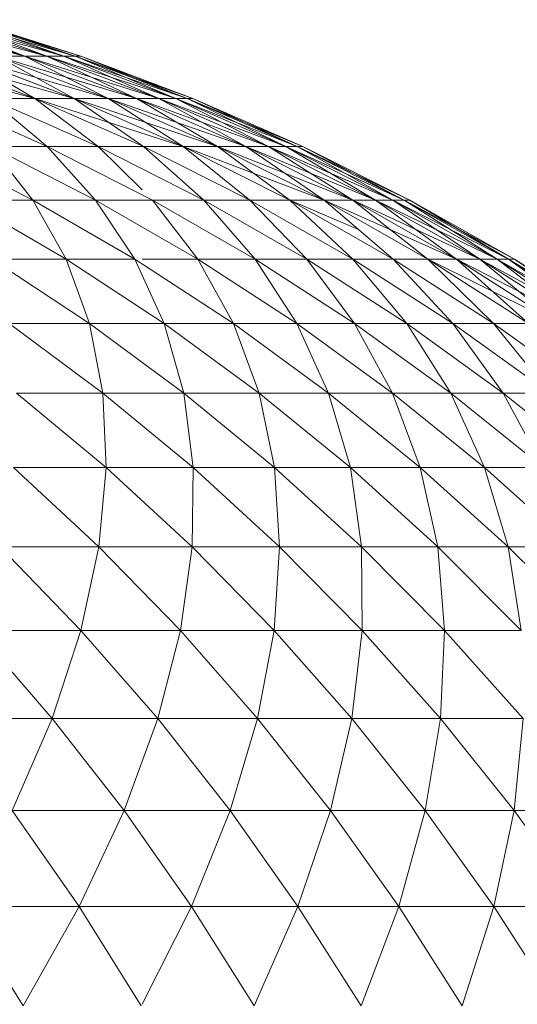
# Model space of a CAD drawing. Units: millimetres. Extents: x 985 to 7705, y -2052 to 2700.
# Drawn here: x 2452 to 2458, y 1098 to 1111 of the extents above; entities that cross this region are included whole.
import ezdxf

# ---------------------------------------------------------------- set-up
doc = ezdxf.new("R2010")
doc.units = ezdxf.units.MM
doc.layers.add('06', color=7, linetype='Continuous', lineweight=9)

# ---------------------------------------------------------------- blocks, each defined once
blk = doc.blocks.new('10058_DWG-434430-Level 1')
at = {"layer": '06'}
for p, q in [((2647.991, 949.506), (2649.815, 949.036)), ((2648.349, 949.506), (2649.815, 949.036)), ((2648.349, 949.506), (2650.104, 949.036)), ((2649.815, 949.036), (2648.349, 949.506)), ((2650.104, 949.036), (2648.636, 949.506)), ((2648.636, 949.506), (2650.321, 949.036)), ((2650.104, 949.036), (2648.636, 949.506)), ((2648.636, 949.506), (2649.815, 949.036)), ((2650.321, 949.036), (2648.851, 949.506)), ((2648.851, 949.506), (2650.465, 949.036)), ((2650.321, 949.036), (2648.851, 949.506)), ((2648.851, 949.506), (2650.104, 949.036)), ((2650.465, 949.036), (2648.994, 949.506)), ((2648.994, 949.506), (2650.538, 949.036)), ((2650.465, 949.036), (2648.994, 949.506)), ((2648.994, 949.506), (2650.321, 949.036)), ((2650.538, 949.036), (2649.066, 949.506)), ((2650.538, 949.036), (2649.066, 949.506)), ((2649.066, 949.506), (2650.538, 949.036)), ((2649.066, 949.506), (2650.465, 949.036)), ((2649.947, 948.491), (2647.941, 949.036)), ((2649.947, 948.491), (2648.517, 949.036)), ((2650.456, 948.491), (2648.517, 949.036)), ((2648.517, 949.036), (2649.947, 948.491)), ((2650.456, 948.491), (2649.022, 949.036)), ((2649.022, 949.036), (2649.947, 948.491)), ((2650.892, 948.491), (2649.022, 949.036)), ((2649.022, 949.036), (2650.456, 948.491)), ((2649.815, 949.036), (2649.454, 949.036)), ((2649.815, 949.036), (2649.454, 949.036)), ((2650.892, 948.491), (2649.454, 949.036)), ((2649.454, 949.036), (2650.456, 948.491)), ((2651.255, 948.491), (2649.454, 949.036)), ((2649.454, 949.036), (2650.892, 948.491)), ((2649.815, 949.036), (2650.104, 949.036)), ((2649.815, 949.036), (2651.546, 948.491)), ((2649.815, 949.036), (2651.255, 948.491)), ((2650.104, 949.036), (2649.815, 949.036)), ((2651.255, 948.491), (2649.815, 949.036)), ((2649.815, 949.036), (2650.892, 948.491)), ((2650.104, 949.036), (2651.546, 948.491)), ((2650.104, 949.036), (2651.765, 948.491)), ((2650.104, 949.036), (2650.321, 949.036)), ((2650.321, 949.036), (2650.104, 949.036)), ((2651.546, 948.491), (2650.104, 949.036)), ((2650.104, 949.036), (2651.255, 948.491)), ((2651.765, 948.491), (2650.321, 949.036)), ((2650.321, 949.036), (2651.911, 948.491)), ((2650.321, 949.036), (2650.465, 949.036)), ((2650.465, 949.036), (2650.321, 949.036)), ((2651.765, 948.491), (2650.321, 949.036)), ((2650.321, 949.036), (2651.546, 948.491)), ((2651.911, 948.491), (2650.465, 949.036)), ((2650.465, 949.036), (2651.983, 948.491)), ((2650.465, 949.036), (2650.538, 949.036)), ((2650.538, 949.036), (2650.465, 949.036)), ((2651.911, 948.491), (2650.465, 949.036)), ((2650.465, 949.036), (2651.765, 948.491)), ((2651.983, 948.491), (2650.538, 949.036)), ((2651.983, 948.491), (2650.538, 949.036)), ((2650.538, 949.036), (2651.983, 948.491)), ((2650.538, 949.036), (2651.911, 948.491)), ((2650.106, 947.872), (2648.715, 948.491)), ((2649.947, 948.491), (2649.367, 948.491)), ((2650.763, 947.872), (2649.367, 948.491)), ((2649.367, 948.491), (2650.106, 947.872)), ((2650.456, 948.491), (2649.947, 948.491)), ((2651.348, 947.872), (2649.947, 948.491)), ((2649.947, 948.491), (2650.763, 947.872)), ((2650.456, 948.491), (2649.947, 948.491)), ((2651.86, 947.872), (2649.947, 948.491)), ((2650.892, 948.491), (2650.456, 948.491)), ((2651.86, 947.872), (2650.456, 948.491)), ((2650.456, 948.491), (2651.348, 947.872)), ((2650.892, 948.491), (2650.456, 948.491)), ((2652.299, 947.872), (2650.456, 948.491)), ((2650.456, 948.491), (2651.86, 947.872)), ((2651.255, 948.491), (2650.892, 948.491)), ((2652.299, 947.872), (2650.892, 948.491)), ((2650.892, 948.491), (2651.86, 947.872)), ((2651.255, 948.491), (2650.892, 948.491)), ((2652.665, 947.872), (2650.892, 948.491)), ((2650.892, 948.491), (2652.299, 947.872)), ((2651.546, 948.491), (2651.255, 948.491)), ((2651.546, 948.491), (2651.255, 948.491)), ((2652.665, 947.872), (2651.255, 948.491)), ((2651.255, 948.491), (2652.299, 947.872)), ((2652.958, 947.872), (2651.255, 948.491)), ((2651.255, 948.491), (2652.665, 947.872)), ((2651.546, 948.491), (2651.765, 948.491)), ((2651.546, 948.491), (2653.179, 947.872)), ((2651.546, 948.491), (2652.958, 947.872)), ((2651.765, 948.491), (2651.546, 948.491)), ((2652.958, 947.872), (2651.546, 948.491)), ((2651.546, 948.491), (2652.665, 947.872)), ((2651.765, 948.491), (2653.179, 947.872)), ((2651.765, 948.491), (2653.325, 947.872)), ((2651.765, 948.491), (2651.911, 948.491)), ((2651.911, 948.491), (2651.765, 948.491)), ((2653.179, 947.872), (2651.765, 948.491)), ((2651.765, 948.491), (2652.958, 947.872)), ((2653.325, 947.872), (2651.911, 948.491)), ((2651.911, 948.491), (2653.399, 947.872)), ((2651.911, 948.491), (2651.983, 948.491)), ((2651.983, 948.491), (2651.911, 948.491)), ((2653.325, 947.872), (2651.911, 948.491)), ((2651.911, 948.491), (2653.179, 947.872)), ((2653.399, 947.872), (2651.983, 948.491)), ((2653.399, 947.872), (2651.983, 948.491)), ((2651.983, 948.491), (2653.399, 947.872)), ((2651.983, 948.491), (2653.325, 947.872)), ((2649.923, 947.181), (2648.576, 947.872)), ((2650.106, 947.872), (2649.377, 947.872)), ((2650.73, 947.181), (2649.377, 947.872)), ((2649.377, 947.872), (2649.923, 947.181)), ((2650.763, 947.872), (2650.106, 947.872)), ((2651.464, 947.181), (2650.106, 947.872)), ((2650.106, 947.872), (2650.73, 947.181)), ((2651.348, 947.872), (2650.763, 947.872)), ((2652.126, 947.182), (2650.763, 947.872)), ((2650.763, 947.872), (2651.328, 947.315)), ((2651.86, 947.872), (2651.348, 947.872)), ((2652.715, 947.182), (2651.348, 947.872)), ((2651.348, 947.872), (2652.126, 947.182)), ((2652.299, 947.872), (2651.86, 947.872)), ((2653.23, 947.182), (2651.86, 947.872)), ((2651.86, 947.872), (2652.715, 947.182)), ((2652.299, 947.872), (2651.86, 947.872)), ((2653.673, 947.182), (2651.86, 947.872)), ((2652.665, 947.872), (2652.299, 947.872)), ((2653.673, 947.182), (2652.299, 947.872)), ((2652.299, 947.872), (2653.23, 947.182)), ((2652.665, 947.872), (2652.299, 947.872)), ((2654.042, 947.182), (2652.299, 947.872)), ((2652.299, 947.872), (2653.673, 947.182)), ((2652.958, 947.872), (2652.665, 947.872)), ((2654.042, 947.182), (2652.665, 947.872)), ((2652.665, 947.872), (2653.673, 947.182)), ((2652.958, 947.872), (2652.665, 947.872)), ((2654.337, 947.182), (2652.665, 947.872)), ((2652.665, 947.872), (2654.042, 947.182)), ((2653.179, 947.872), (2652.958, 947.872)), ((2653.179, 947.872), (2652.958, 947.872)), ((2654.337, 947.182), (2652.958, 947.872)), ((2652.958, 947.872), (2654.042, 947.182)), ((2654.559, 947.182), (2652.958, 947.872)), ((2652.958, 947.872), (2654.337, 947.182)), ((2653.179, 947.872), (2653.325, 947.872)), ((2653.179, 947.872), (2654.707, 947.182)), ((2653.179, 947.872), (2654.559, 947.182)), ((2653.325, 947.872), (2653.179, 947.872)), ((2654.559, 947.182), (2653.179, 947.872)), ((2653.179, 947.872), (2654.337, 947.182)), ((2653.325, 947.872), (2654.707, 947.182)), ((2653.325, 947.872), (2654.78, 947.182)), ((2653.325, 947.872), (2653.399, 947.872)), ((2653.399, 947.872), (2653.325, 947.872)), ((2654.707, 947.182), (2653.325, 947.872)), ((2653.325, 947.872), (2654.559, 947.182)), ((2654.78, 947.182), (2653.399, 947.872)), ((2654.78, 947.182), (2653.399, 947.872)), ((2653.399, 947.872), (2654.78, 947.182)), ((2653.399, 947.872), (2654.707, 947.182)), ((2649.923, 947.181), (2649.044, 947.181)), ((2650.349, 946.421), (2649.044, 947.181)), ((2650.73, 947.181), (2649.923, 947.181)), ((2651.234, 946.421), (2649.923, 947.181)), ((2649.923, 947.181), (2650.349, 946.421)), ((2651.464, 947.181), (2650.73, 947.181)), ((2652.046, 946.421), (2650.73, 947.181)), ((2650.73, 947.181), (2651.234, 946.421)), ((2652.126, 947.182), (2651.464, 947.181)), ((2652.786, 946.421), (2651.464, 947.181)), ((2651.464, 947.181), (2652.046, 946.421)), ((2652.715, 947.182), (2652.126, 947.182)), ((2653.452, 946.421), (2652.126, 947.182)), ((2652.126, 947.182), (2652.786, 946.421)), ((2653.23, 947.182), (2652.715, 947.182)), ((2654.045, 946.421), (2652.715, 947.182)), ((2652.715, 947.182), (2653.452, 946.421)), ((2653.673, 947.182), (2653.23, 947.182)), ((2654.564, 946.421), (2653.23, 947.182)), ((2653.23, 947.182), (2654.045, 946.421)), ((2653.673, 947.182), (2653.23, 947.182)), ((2654.117, 946.802), (2653.23, 947.182)), ((2654.042, 947.182), (2653.673, 947.182)), ((2655.01, 946.421), (2653.673, 947.182)), ((2653.673, 947.182), (2654.564, 946.421)), ((2654.042, 947.182), (2653.673, 947.182)), ((2655.381, 946.421), (2653.673, 947.182)), ((2654.337, 947.182), (2654.042, 947.182)), ((2655.381, 946.421), (2654.042, 947.182)), ((2654.042, 947.182), (2655.01, 946.421)), ((2654.337, 947.182), (2654.042, 947.182)), ((2655.679, 946.421), (2654.042, 947.182)), ((2654.042, 947.182), (2655.381, 946.421)), ((2654.559, 947.182), (2654.337, 947.182)), ((2655.679, 946.421), (2654.337, 947.182)), ((2654.337, 947.182), (2655.381, 946.421)), ((2654.559, 947.182), (2654.337, 947.182)), ((2655.902, 946.421), (2654.337, 947.182)), ((2654.337, 947.182), (2655.679, 946.421)), ((2654.707, 947.182), (2654.559, 947.182)), ((2654.707, 947.182), (2654.559, 947.182)), ((2655.902, 946.421), (2654.559, 947.182)), ((2654.559, 947.182), (2655.679, 946.421)), ((2656.051, 946.421), (2654.559, 947.182)), ((2654.559, 947.182), (2655.902, 946.421)), ((2654.707, 947.182), (2654.78, 947.182)), ((2654.707, 947.182), (2656.125, 946.421)), ((2654.707, 947.182), (2656.051, 946.421)), ((2654.78, 947.182), (2654.707, 947.182)), ((2656.051, 946.421), (2654.707, 947.182)), ((2654.707, 947.182), (2655.902, 946.421)), ((2654.78, 947.182), (2656.125, 946.421)), ((2656.125, 946.421), (2654.78, 947.182)), ((2654.78, 947.182), (2656.125, 946.421)), ((2654.78, 947.182), (2656.051, 946.421)), ((2650.349, 946.421), (2649.392, 946.421)), ((2650.651, 945.591), (2649.392, 946.421)), ((2651.234, 946.421), (2650.349, 946.421)), ((2651.614, 945.591), (2650.349, 946.421)), ((2650.349, 946.421), (2650.651, 945.591)), ((2652.505, 945.591), (2651.234, 946.421)), ((2651.234, 946.421), (2651.614, 945.591)), ((2652.046, 946.421), (2651.328, 946.421)), ((2652.786, 946.421), (2652.046, 946.421)), ((2653.323, 945.591), (2652.046, 946.421)), ((2652.046, 946.421), (2652.505, 945.591)), ((2653.452, 946.421), (2652.786, 946.421)), ((2654.067, 945.591), (2652.786, 946.421)), ((2652.786, 946.421), (2653.323, 945.591)), ((2654.045, 946.421), (2653.452, 946.421)), ((2654.738, 945.591), (2653.452, 946.421)), ((2653.452, 946.421), (2654.067, 945.591)), ((2654.564, 946.421), (2654.045, 946.421)), ((2655.334, 945.591), (2654.045, 946.421)), ((2654.045, 946.421), (2654.738, 945.591)), ((2655.01, 946.421), (2654.564, 946.421)), ((2655.857, 945.591), (2654.564, 946.421)), ((2654.564, 946.421), (2655.334, 945.591)), ((2655.381, 946.421), (2655.01, 946.421)), ((2656.306, 945.591), (2655.01, 946.421)), ((2655.01, 946.421), (2655.857, 945.591)), ((2655.381, 946.421), (2655.01, 946.421)), ((2656.68, 945.591), (2655.01, 946.421)), ((2655.679, 946.421), (2655.381, 946.421)), ((2656.68, 945.591), (2655.381, 946.421)), ((2655.381, 946.421), (2656.306, 945.591)), ((2655.679, 946.421), (2655.381, 946.421)), ((2656.979, 945.591), (2655.381, 946.421)), ((2655.381, 946.421), (2656.68, 945.591)), ((2655.902, 946.421), (2655.679, 946.421)), ((2656.979, 945.591), (2655.679, 946.421)), ((2655.679, 946.421), (2656.68, 945.591)), ((2655.902, 946.421), (2655.679, 946.421)), ((2657.204, 945.591), (2655.679, 946.421)), ((2655.679, 946.421), (2656.979, 945.591)), ((2656.051, 946.421), (2655.902, 946.421)), ((2657.204, 945.591), (2655.902, 946.421)), ((2655.902, 946.421), (2656.979, 945.591)), ((2656.051, 946.421), (2655.902, 946.421)), ((2657.353, 945.591), (2655.902, 946.421)), ((2655.902, 946.421), (2657.204, 945.591)), ((2656.125, 946.421), (2656.051, 946.421)), ((2656.125, 946.421), (2656.051, 946.421)), ((2657.353, 945.591), (2656.051, 946.421)), ((2656.051, 946.421), (2657.204, 945.591)), ((2657.428, 945.591), (2656.051, 946.421)), ((2656.051, 946.421), (2657.353, 945.591)), ((2656.125, 946.421), (2657.428, 945.591)), ((2656.125, 946.421), (2657.428, 945.591)), ((2656.125, 946.421), (2657.428, 945.591)), ((2656.125, 946.421), (2657.353, 945.591)), ((2650.651, 945.591), (2649.615, 945.591)), ((2650.824, 944.696), (2649.615, 945.591)), ((2651.614, 945.591), (2650.651, 945.591)), ((2651.866, 944.696), (2650.651, 945.591)), ((2650.651, 945.591), (2650.824, 944.696)), ((2652.505, 945.591), (2651.614, 945.591)), ((2652.836, 944.696), (2651.614, 945.591)), ((2651.614, 945.591), (2651.866, 944.696)), ((2653.323, 945.591), (2652.505, 945.591)), ((2653.732, 944.696), (2652.505, 945.591)), ((2652.505, 945.591), (2652.836, 944.696)), ((2654.067, 945.591), (2653.323, 945.591)), ((2654.555, 944.696), (2653.323, 945.591)), ((2653.323, 945.591), (2653.732, 944.696)), ((2654.738, 945.591), (2654.067, 945.591)), ((2655.304, 944.696), (2654.067, 945.591)), ((2654.067, 945.591), (2654.555, 944.696)), ((2655.334, 945.591), (2654.738, 945.591)), ((2655.979, 944.696), (2654.738, 945.591)), ((2654.738, 945.591), (2655.304, 944.696)), ((2655.857, 945.591), (2655.334, 945.591)), ((2656.58, 944.696), (2655.334, 945.591)), ((2655.334, 945.591), (2655.979, 944.696)), ((2656.306, 945.591), (2655.857, 945.591)), ((2657.106, 944.696), (2655.857, 945.591)), ((2655.857, 945.591), (2656.58, 944.696)), ((2650.824, 944.696), (2649.709, 944.696)), ((2650.866, 943.738), (2649.709, 944.696)), ((2651.866, 944.696), (2650.824, 944.696)), ((2651.987, 943.738), (2650.824, 944.696)), ((2650.824, 944.696), (2650.866, 943.738)), ((2652.836, 944.696), (2651.866, 944.696)), ((2653.036, 943.738), (2651.866, 944.696)), ((2651.866, 944.696), (2651.987, 943.738)), ((2653.732, 944.696), (2652.836, 944.696)), ((2654.012, 943.738), (2652.836, 944.696)), ((2652.836, 944.696), (2653.036, 943.738)), ((2654.555, 944.696), (2653.732, 944.696)), ((2654.913, 943.738), (2653.732, 944.696)), ((2653.732, 944.696), (2654.012, 943.738)), ((2655.304, 944.696), (2654.555, 944.696)), ((2655.741, 943.738), (2654.555, 944.696)), ((2654.555, 944.696), (2654.913, 943.738)), ((2655.979, 944.696), (2655.304, 944.696)), ((2656.495, 943.738), (2655.304, 944.696)), ((2655.304, 944.696), (2655.741, 943.738)), ((2656.58, 944.696), (2655.979, 944.696)), ((2657.174, 943.738), (2655.979, 944.696)), ((2655.979, 944.696), (2656.495, 943.738)), ((2650.866, 943.738), (2649.672, 943.738)), ((2650.772, 942.718), (2649.672, 943.738)), ((2650.866, 943.738), (2650.772, 942.718)), ((2651.987, 943.738), (2650.866, 943.738)), ((2651.973, 942.718), (2650.866, 943.738)), ((2651.987, 943.738), (2651.973, 942.718)), ((2653.036, 943.738), (2651.987, 943.738)), ((2653.101, 942.718), (2651.987, 943.738)), ((2654.012, 943.738), (2653.036, 943.738)), ((2654.156, 942.718), (2653.036, 943.738)), ((2653.036, 943.738), (2653.101, 942.718)), ((2654.913, 943.738), (2654.012, 943.738)), ((2655.137, 942.718), (2654.012, 943.738)), ((2654.012, 943.738), (2654.156, 942.718)), ((2655.741, 943.738), (2654.913, 943.738)), ((2656.045, 942.718), (2654.913, 943.738)), ((2654.913, 943.738), (2655.137, 942.718)), ((2656.495, 943.738), (2655.741, 943.738)), ((2656.877, 942.718), (2655.741, 943.738)), ((2655.741, 943.738), (2656.045, 942.718)), ((2650.772, 942.718), (2649.499, 942.718)), ((2650.541, 941.639), (2649.499, 942.718)), ((2650.772, 942.718), (2650.541, 941.639)), ((2651.973, 942.718), (2650.772, 942.718)), ((2651.822, 941.639), (2650.772, 942.718)), ((2651.973, 942.718), (2651.822, 941.639)), ((2653.101, 942.718), (2651.973, 942.718)), ((2653.03, 941.639), (2651.973, 942.718)), ((2653.101, 942.718), (2653.03, 941.639)), ((2654.156, 942.718), (2653.101, 942.718)), ((2654.164, 941.639), (2653.101, 942.718)), ((2655.137, 942.718), (2654.156, 942.718)), ((2655.225, 941.639), (2654.156, 942.718)), ((2654.156, 942.718), (2654.164, 941.639)), ((2656.045, 942.718), (2655.137, 942.718)), ((2656.211, 941.639), (2655.137, 942.718)), ((2655.137, 942.718), (2655.225, 941.639)), ((2656.877, 942.718), (2656.045, 942.718)), ((2657.123, 941.639), (2656.045, 942.718)), ((2656.045, 942.718), (2656.211, 941.639)), ((2650.541, 941.639), (2649.189, 941.639)), ((2650.171, 940.506), (2649.189, 941.639)), ((2650.541, 941.639), (2650.171, 940.506)), ((2651.822, 941.639), (2650.541, 941.639)), ((2651.53, 940.506), (2650.541, 941.639)), ((2651.822, 941.639), (2651.53, 940.506)), ((2653.03, 941.639), (2651.822, 941.639)), ((2652.817, 940.506), (2651.822, 941.639)), ((2653.03, 941.639), (2652.817, 940.506)), ((2654.164, 941.639), (2653.03, 941.639)), ((2654.031, 940.506), (2653.03, 941.639)), ((2654.164, 941.639), (2654.031, 940.506)), ((2655.225, 941.639), (2654.164, 941.639)), ((2655.171, 940.506), (2654.164, 941.639)), ((2655.225, 941.639), (2655.171, 940.506)), ((2656.211, 941.639), (2655.225, 941.639)), ((2656.238, 940.506), (2655.225, 941.639)), ((2650.171, 940.506), (2648.739, 940.506)), ((2650.171, 940.506), (2649.657, 939.319)), ((2651.53, 940.506), (2650.171, 940.506)), ((2651.096, 939.319), (2650.171, 940.506)), ((2651.53, 940.506), (2651.096, 939.319)), ((2652.817, 940.506), (2651.53, 940.506)), ((2652.463, 939.319), (2651.53, 940.506)), ((2652.817, 940.506), (2652.463, 939.319)), ((2654.031, 940.506), (2652.817, 940.506)), ((2653.756, 939.319), (2652.817, 940.506)), ((2654.031, 940.506), (2653.756, 939.319)), ((2655.171, 940.506), (2654.031, 940.506)), ((2654.976, 939.319), (2654.031, 940.506)), ((2655.171, 940.506), (2654.976, 939.319)), ((2656.238, 940.506), (2655.171, 940.506)), ((2656.122, 939.319), (2655.171, 940.506)), ((2656.238, 940.506), (2656.122, 939.319)), ((2651.096, 939.319), (2649.657, 939.319)), ((2650.518, 938.084), (2649.657, 939.319)), ((2651.096, 939.319), (2650.518, 938.084)), ((2652.463, 939.319), (2651.096, 939.319)), ((2651.964, 938.084), (2651.096, 939.319)), ((2652.463, 939.319), (2651.964, 938.084)), ((2653.756, 939.319), (2652.463, 939.319)), ((2653.336, 938.084), (2652.463, 939.319)), ((2653.756, 939.319), (2653.336, 938.084)), ((2654.976, 939.319), (2653.756, 939.319)), ((2654.636, 938.084), (2653.756, 939.319)), ((2654.976, 939.319), (2654.636, 938.084)), ((2656.122, 939.319), (2654.976, 939.319)), ((2655.861, 938.084), (2654.976, 939.319)), ((2656.122, 939.319), (2655.861, 938.084)), ((2657.193, 939.319), (2656.122, 939.319)), ((2657.012, 938.084), (2656.122, 939.319)), ((2650.518, 938.084), (2649.001, 938.084)), ((2649.795, 936.802), (2649.001, 938.084)), ((2650.518, 938.084), (2649.795, 936.802)), ((2651.964, 938.084), (2650.518, 938.084)), ((2651.319, 936.802), (2650.518, 938.084)), ((2651.964, 938.084), (2651.332, 936.827)), ((2653.336, 938.084), (2651.964, 938.084)), ((2652.771, 936.802), (2651.964, 938.084)), ((2653.336, 938.084), (2652.771, 936.802)), ((2654.636, 938.084), (2653.336, 938.084)), ((2654.149, 936.802), (2653.336, 938.084)), ((2654.636, 938.084), (2654.149, 936.802)), ((2655.861, 938.084), (2654.636, 938.084)), ((2655.454, 936.802), (2654.636, 938.084)), ((2655.861, 938.084), (2655.454, 936.802)), ((2657.012, 938.084), (2655.861, 938.084)), ((2656.684, 936.802), (2655.861, 938.084))]:
    blk.add_line(p, q, dxfattribs=at)

msp = doc.modelspace()

# ---------------------------------------------------------------- block references
at = {"layer": '06'}
msp.add_blockref('10058_DWG-434430-Level 1', (-198, 161), dxfattribs=at)

doc.saveas('drawing.dxf')
